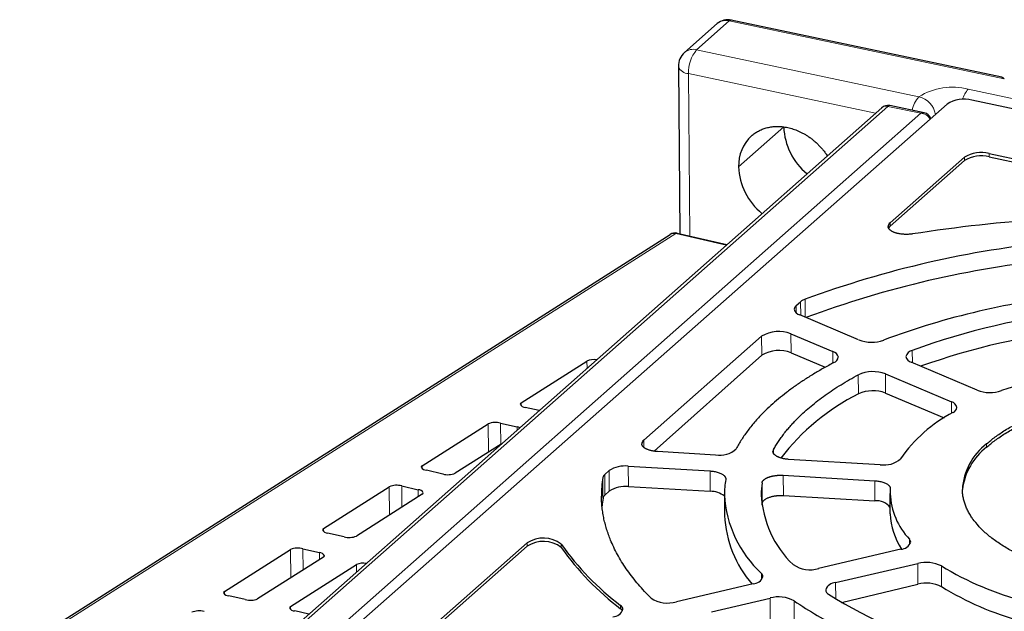
# Model space of a CAD drawing. Units: millimetres. Extents: x 54 to 474, y 40 to 337.
# Drawn here: x 412 to 430, y 180 to 191 of the extents above; entities that cross this region are included whole.
import ezdxf

# ---------------------------------------------------------------- set-up
doc = ezdxf.new("R2010")
doc.units = ezdxf.units.MM
doc.header["$MEASUREMENT"] = 0
doc.layers.add('Layer0000', color=7, linetype='Continuous', lineweight=25)

msp = doc.modelspace()

# ---------------------------------------------------------------- linework, layer by layer
at = {"layer": 'Layer0000', "color": 7, "linetype": 'Continuous', "lineweight": 25}
for p, q in [((424.57, 190.887), (423.978, 190.363)), ((429.72, 189.915), (424.824, 190.95)), ((423.865, 190.11), (423.891, 187.08)), ((415.593, 178.797), (427.547, 189.363)), ((428.733, 189.429), (416.717, 178.832)), ((428.317, 189.269), (427.692, 189.401)), ((436.424, 187.963), (429.18, 189.497)), ((429.493, 188.534), (430.364, 188.35)), ((429.493, 188.474), (430.365, 188.29)), ((427.699, 187.278), (429.046, 188.466)), ((427.7, 187.218), (429.046, 188.406)), ((411.937, 179.581), (423.718, 187.069)), ((423.844, 187.09), (424.743, 186.885)), ((425.999, 185.779), (426.079, 185.849)), ((427.13, 185.158), (426.063, 185.61)), ((425.904, 185.268), (426.662, 184.947)), ((423.238, 183.344), (425.372, 185.226)), ((425.907, 184.925), (426.523, 184.663)), ((421.017, 184.017), (422.21, 184.775)), ((423.425, 183.142), (425.375, 184.881)), ((429.277, 184.248), (428.083, 184.754)), ((427.616, 184.543), (428.809, 184.037)), ((427.618, 184.196), (428.676, 183.746)), ((421.342, 183.878), (421.092, 183.936)), ((419.228, 182.88), (420.421, 183.638)), ((420.645, 183.651), (420.943, 183.583)), ((420.655, 183.271), (419.824, 182.743)), ((424.539, 183.074), (423.487, 183.136)), ((427.519, 182.899), (425.862, 182.996)), ((419.601, 182.73), (419.302, 182.798)), ((422.531, 182.721), (422.611, 182.791)), ((422.959, 182.872), (424.44, 182.785)), ((424.723, 182.643), (424.723, 182.632)), ((425.763, 182.707), (427.42, 182.609)), ((417.438, 181.743), (418.631, 182.501)), ((418.855, 182.514), (419.153, 182.446)), ((422.535, 182.348), (422.614, 182.419)), ((422.962, 182.502), (424.443, 182.417)), ((427.703, 182.468), (427.703, 182.462)), ((419.228, 182.364), (418.035, 181.606)), ((424.7, 182.35), (424.703, 181.978)), ((425.766, 182.341), (427.423, 182.245)), ((427.703, 182.01), (427.7, 182.376)), ((425.38, 182.169), (425.384, 182.201)), ((417.811, 181.593), (417.513, 181.661)), ((415.649, 180.605), (416.842, 181.363)), ((417.065, 181.377), (417.364, 181.308)), ((418.968, 179.578), (421.126, 181.482)), ((418.969, 179.518), (421.127, 181.422)), ((427.892, 181.367), (426.405, 181.019)), ((417.438, 181.227), (416.245, 180.469)), ((416.842, 180.332), (418.035, 181.09)), ((426.712, 180.763), (428.199, 181.111)), ((425.218, 180.741), (423.829, 180.416)), ((426.818, 180.405), (428.203, 180.735)), ((416.022, 180.455), (415.723, 180.524)), ((424.468, 180.237), (425.525, 180.485)), ((417.171, 180.192), (416.917, 180.251))]:
    msp.add_line(p, q, dxfattribs=at)
at = {"layer": 'Layer0000', "color": 7, "linetype": 'Continuous', "lineweight": 18}
for p, q in [((424.788, 190.937), (424.196, 190.413)), ((429.768, 189.884), (424.788, 190.937)), ((424.196, 190.413), (428.222, 189.562)), ((427.437, 189.266), (424.05, 189.982)), ((424.05, 189.982), (424.075, 187.038)), ((436.49, 188.141), (429.116, 189.699)), ((427.656, 189.388), (415.703, 178.822)), ((428.253, 189.262), (427.656, 189.388)), ((416.467, 178.845), (428.253, 189.262)), ((425.773, 189.015), (424.957, 188.294)), ((429.493, 188.474), (429.493, 188.534)), ((429.046, 188.406), (429.046, 188.466)), ((427.7, 187.218), (427.699, 187.278)), ((412.037, 179.597), (423.817, 187.084)), ((423.817, 187.084), (424.732, 186.875)), ((426.081, 185.603), (426.079, 185.849)), ((426.162, 185.568), (426.159, 185.895)), ((426, 185.648), (425.999, 185.779)), ((425.907, 184.925), (425.904, 185.268)), ((425.375, 184.881), (425.372, 185.226)), ((426.662, 184.947), (426.664, 184.739)), ((428.104, 184.745), (428.102, 184.969)), ((422.211, 184.647), (422.21, 184.775)), ((427.127, 184.18), (427.124, 184.528)), ((427.618, 184.196), (427.616, 184.543)), ((421.017, 184.017), (421.018, 183.965)), ((428.811, 183.828), (428.809, 184.037)), ((420.425, 183.125), (420.421, 183.638)), ((420.648, 183.267), (420.645, 183.651)), ((420.943, 183.526), (420.943, 183.583)), ((423.239, 183.213), (423.238, 183.344)), ((425.589, 183.103), (425.588, 183.173)), ((429.448, 183.277), (429.448, 183.217)), ((419.228, 182.88), (419.228, 182.828)), ((422.614, 182.419), (422.611, 182.791)), ((422.962, 182.502), (422.959, 182.872)), ((424.44, 182.785), (424.443, 182.417)), ((422.5, 182.292), (422.497, 182.665)), ((422.535, 182.348), (422.531, 182.721)), ((425.766, 182.341), (425.763, 182.707)), ((427.42, 182.609), (427.423, 182.245)), ((418.636, 181.988), (418.631, 182.501)), ((418.858, 182.129), (418.855, 182.514)), ((419.154, 182.317), (419.153, 182.446)), ((425.383, 182.201), (425.38, 182.569)), ((417.438, 181.743), (417.439, 181.69)), ((428.051, 181.447), (428.051, 181.55)), ((416.846, 180.851), (416.842, 181.363)), ((417.069, 180.992), (417.065, 181.377)), ((421.127, 181.422), (421.126, 181.482)), ((421.745, 181.402), (421.744, 181.462)), ((417.365, 181.18), (417.364, 181.308)), ((418.036, 180.956), (418.035, 181.09)), ((428.199, 181.111), (428.203, 180.735)), ((428.629, 181.066), (428.632, 180.69)), ((425.372, 180.816), (425.371, 180.929)), ((426.715, 180.469), (426.712, 180.763)), ((415.649, 180.605), (415.649, 180.553)), ((425.525, 180.485), (425.528, 180.107)), ((416.842, 180.332), (416.842, 180.28)), ((422.82, 180.289), (422.819, 180.349)), ((425.962, 180.435), (425.965, 180.049))]:
    msp.add_line(p, q, dxfattribs=at)
at = {"layer": 'Layer0000', "color": 7, "linetype": 'Continuous', "lineweight": 25}
for centre, radius, start, end in [((424.76, 190.667), 0.29, 77.1343, 130.8075), ((424.198, 190.113), 0.333, 131.452, 180.5041), ((429.654, 189.761), 0.167, 47.4145, 67.082), ((427.658, 189.238), 0.167, 78.5539, 131.4727), ((429.037, 188.934), 0.582, 75.7992, 121.5751), ((428.291, 189.117), 0.155, 19.4455, 80.1946), ((426.925, 189.06), 1.153, 182.2455, 230.7072), ((425.683, 188.321), 0.727, 132.7888, 182.1268), ((429.35, 187.971), 0.581, 75.7849, 121.5894), ((429.351, 187.911), 0.581, 75.7849, 121.5894), ((426.109, 188.339), 1.153, 182.2455, 230.7072), ((427.753, 187.207), 0.0895, 127.235, 176.6449), ((432.382, 159.597), 27.811, 93.8021, 98.8458), ((423.807, 186.928), 0.167, 77.0876, 122.4125), ((427.773, 187.132), 0.113, 130.1293, 153.4391), ((432.486, 168.703), 18.319, 95.6488, 110.2046), ((432.531, 168.49), 18.217, 95.8141, 110.4184), ((432.582, 171.71), 14.345, 95.9527, 110.3963), ((426.249, 185.644), 0.267, 109.6574, 129.6299), ((426.053, 185.708), 0.0895, 127.2377, 176.6422), ((426.096, 185.741), 0.135, 192.0689, 256.092), ((432.619, 172.538), 13.226, 96.3772, 109.9718), ((425.681, 184.713), 0.599, 68.0856, 121.0232), ((432.682, 172.129), 13.311, 96.5966, 109.4383), ((427.361, 185.784), 0.667, 249.7983, 289.4628), ((425.685, 184.37), 0.598, 68.1808, 121.2894), ((426.63, 184.816), 0.135, 12.1061, 76.0548), ((428.129, 184.822), 0.149, 100.5924, 166.8068), ((422.333, 184.497), 0.305, 80.8562, 113.819), ((426.642, 184.863), 0.121, 289.7658, 351.0879), ((428.116, 184.884), 0.135, 192.0033, 256.1576), ((427.388, 183.938), 0.646, 69.3628, 114.0772), ((432.76, 175.492), 9.262, 97.1852, 109.1638), ((427.391, 183.6), 0.638, 69.1665, 114.4619), ((429.508, 184.877), 0.671, 249.8576, 288.3898), ((421.03, 183.989), 0.0312, 113.5151, 173.1604), ((428.963, 180.527), 4.089, 116.6763, 142.4328), ((428.777, 183.906), 0.135, 12.0997, 76.0612), ((421.093, 184.042), 0.106, 207.8864, 269.5109), ((430.042, 181.522), 2.615, 117.4187, 145.4031), ((428.795, 183.95), 0.115, 292.3094, 352.1255), ((420.552, 183.319), 0.345, 74.4563, 112.3161), ((420.881, 183.294), 0.296, 68.1007, 77.8775), ((423.292, 183.273), 0.0895, 127.2263, 176.6535), ((424.615, 183.498), 0.43, 259.895, 314.0076), ((425.649, 183.138), 0.0709, 149.9461, 179.7919), ((430.125, 182.386), 1.119, 127.2494, 176.6304), ((430.156, 182.304), 1.156, 127.7802, 172.6425), ((427.592, 183.339), 0.446, 260.6086, 311.9522), ((419.24, 182.851), 0.0312, 113.5151, 173.1604), ((419.303, 182.905), 0.106, 207.8864, 269.5109), ((422.897, 182.351), 0.525, 83.2771, 123.0719), ((419.693, 183.063), 0.345, 254.4563, 292.3161), ((424.526, 182.348), 2.054, 171.1014, 180.4733), ((422.591, 182.645), 0.0962, 128.3639, 168.045), ((426.326, 182.363), 1.626, 170.4711, 180.469), ((418.762, 182.181), 0.345, 74.4563, 112.3161), ((419.152, 182.339), 0.106, 27.8878, 89.5103), ((422.902, 181.983), 0.522, 83.3766, 123.4026), ((424.448, 182.004), 0.413, 52.2723, 90.6346), ((426.858, 182.368), 1.491, 172.2585, 180.4798), ((428.741, 182.385), 1.041, 175.7185, 180.4908), ((419.215, 182.393), 0.0312, 293.5144, 353.1632), ((425.152, 181.885), 2.682, 171.2612, 174.3709), ((422.597, 182.272), 0.0987, 128.9852, 167.9405), ((426.777, 182.462), 2.08, 183.0877, 227.4645), ((427.25, 182.45), 1.886, 182.8672, 226.1267), ((427.452, 181.929), 0.318, 37.9588, 95.2113), ((428.979, 182.431), 1.28, 182.4598, 223.5088), ((426.686, 182.055), 1.984, 182.2229, 221.6046), ((428.895, 182.039), 1.192, 181.4017, 214.0719), ((417.451, 181.714), 0.0312, 113.5144, 173.1632), ((417.514, 181.767), 0.106, 207.8878, 269.5103), ((417.904, 181.926), 0.345, 254.4563, 292.3161), ((421.421, 181.032), 0.538, 53.1087, 123.2668), ((427.993, 181.495), 0.079, 2.4862, 43.4663), ((416.973, 181.044), 0.345, 74.4563, 112.3161), ((421.422, 180.972), 0.538, 53.1087, 123.2668), ((425.844, 184.348), 5.014, 215.1355, 232.8919), ((425.845, 184.288), 5.014, 215.1355, 232.8919), ((427.888, 181.563), 0.195, 271.4188, 340.8481), ((417.363, 181.202), 0.106, 27.8878, 89.5103), ((417.426, 181.256), 0.0312, 293.5144, 353.1632), ((418.159, 180.806), 0.31, 80.2098, 113.6307), ((426.251, 181.551), 0.554, 236.304, 286.2322), ((428.354, 180.508), 0.622, 63.7526, 104.3744), ((431.573, 185.908), 5.667, 238.6992, 255.3473), ((425.213, 180.937), 0.195, 271.4316, 340.8353), ((425.315, 180.868), 0.0826, 3.1097, 47.4425), ((426.717, 180.568), 0.195, 91.2528, 161.0141), ((426.633, 180.643), 0.101, 186.4063, 241.7299), ((428.358, 180.135), 0.619, 63.7179, 104.5423), ((431.517, 185.384), 5.509, 238.4249, 254.7006), ((415.661, 180.577), 0.0312, 113.5151, 173.1604), ((415.724, 180.63), 0.106, 207.8864, 269.5109), ((416.114, 180.788), 0.345, 254.4563, 292.3161), ((423.674, 180.957), 0.563, 237.2917, 285.9479), ((425.679, 179.895), 0.61, 62.3986, 104.6655), ((430.926, 187.388), 8.096, 237.5756, 256.4708), ((416.854, 180.303), 0.0312, 113.5147, 173.162), ((416.917, 180.357), 0.106, 207.8872, 269.5106), ((422.677, 180.342), 0.195, 271.2548, 341.012), ((422.768, 180.271), 0.0935, 5.0572, 56.846), ((422.749, 180.193), 0.119, 27.9427, 53.6508), ((429.554, 185.642), 6.326, 235.4003, 244.3964), ((415.183, 179.907), 0.345, 74.4563, 112.3161)]:
    msp.add_arc(centre, radius, start, end, dxfattribs=at)
at = {"layer": 'Layer0000', "color": 7, "linetype": 'Continuous', "lineweight": 18}
for centre, radius, start, end in [((424.729, 190.696), 0.248, 76.0298, 129.7724), ((424.819, 190.908), 0.0424, 83.5867, 136.946), ((424.136, 190.173), 0.248, 76.0312, 129.75), ((424.686, 190.006), 0.637, 140.3289, 182.2101), ((424.05, 190.179), 0.197, 200.3888, 269.8333), ((428.831, 188.573), 1.162, 75.7976, 121.6249), ((428.593, 189.222), 0.503, 137.4851, 169.2712), ((428.129, 189.177), 0.396, 9.4604, 76.4385), ((429.434, 189.394), 0.441, 136.185, 164.5361), ((427.626, 189.268), 0.124, 76.0298, 129.7724), ((427.687, 189.359), 0.0426, 84.0325, 136.8716), ((428.297, 189.159), 0.112, 79.5862, 113.1497), ((428.254, 189.075), 0.187, 25.5993, 90.4302), ((423.786, 186.958), 0.13, 76.0213, 121.6603), ((423.838, 187.055), 0.0353, 80.2389, 126.1222)]:
    msp.add_arc(centre, radius, start, end, dxfattribs=at)
at = {"layer": 'Layer0000', "color": 7, "linetype": 'Continuous', "lineweight": 25}
for points, weights, knots in [([(425.19, 188.854), (425.453, 189.087), (425.844, 189.004), (426.291, 188.909), (426.563, 188.493)], [0.853881316661, 0.846623480008, 1, 0.828502040768, 0.857838707478], [0.2381699, 0.2381699, 0.2381699, 0.5, 0.5, 0.7927653, 0.7927653, 0.7927653]), ([(428.105, 187.078), (427.893, 187.045), (427.746, 187.117), (427.664, 187.158), (427.664, 187.212)], [1, 0.830404652021, 1, 0.897975357655, 0.918702049821], [0, 0, 0, 0.5, 0.5, 0.8007884, 0.8007884, 0.8007884]), ([(429.448, 183.277), (431.311, 184.921), (435.038, 184.131), (437.331, 183.645), (437.341, 182.524)], [1, 0.707106781187, 1, 0.79686800775, 0.875494715429], [0, 0, 0, 0.5, 0.5, 0.846768, 0.846768, 0.846768]), ([(429.448, 183.217), (431.312, 184.861), (435.038, 184.071), (437.248, 183.603), (437.339, 182.523)], [1, 0.707106781187, 1, 0.80280013206, 0.871142689944], [0, 0, 0, 0.5, 0.5, 0.8366412, 0.8366412, 0.8366412]), ([(423.487, 183.136), (423.319, 183.146), (423.24, 183.212), (423.203, 183.243), (423.203, 183.278)], [1, 0.891006524188, 1, 0.945072461293, 0.945506667607], [0, 0, 0, 0.5, 0.5, 0.7519763, 0.7519763, 0.7519763]), ([(425.862, 182.996), (425.717, 183.005), (425.635, 183.058), (425.579, 183.094), (425.578, 183.138)], [1, 0.915014614016, 1, 0.940142133136, 0.964603803897], [0, 0, 0, 0.5, 0.5, 0.8521656, 0.8521656, 0.8521656]), ([(425.38, 182.569), (425.389, 182.633), (425.503, 182.674), (425.617, 182.716), (425.763, 182.707)], [1, 0.915014614016, 1, 0.915014614016, 1], [0, 0, 0, 0.5, 0.5, 1, 1, 1]), ([(436.901, 181.698), (435.038, 180.055), (431.311, 180.844), (429.018, 181.33), (429.008, 182.452)], [1, 0.707106781187, 1, 0.796868007751, 0.875494715428], [0, 0, 0, 0.5, 0.5, 0.846768, 0.846768, 0.846768])]:
    msp.add_rational_spline(points, weights, degree=2, knots=knots, dxfattribs=at)
for points, weights in [([(426.683, 184.749), (425.37, 184.059), (424.914, 183.188)], [1, 0.971870569071, 1]), ([(425.588, 183.173), (426.006, 183.925), (427.124, 184.528)], [1, 0.975028528067, 1]), ([(424.44, 182.785), (424.722, 182.768), (424.723, 182.643)], [1, 0.748450355815, 0.971953701028]), ([(427.42, 182.609), (427.702, 182.593), (427.703, 182.468)], [1, 0.754062957669, 0.986585668582]), ([(423.37, 180.484), (422.481, 181.363), (422.472, 182.331)], [1, 0.975416557341, 0.992616473538])]:
    msp.add_rational_spline(points, weights, degree=2, dxfattribs=at)
msp.add_open_spline([(425.383, 182.201), (425.389, 182.235), (425.477, 182.303), (425.659, 182.347), (425.766, 182.341)], degree=2, knots=[0.0000002, 0.0000002, 0.0000002, 0.2537251, 0.5619767, 0.9046349, 0.9046349, 0.9046349], dxfattribs=at)

doc.saveas('drawing.dxf')
